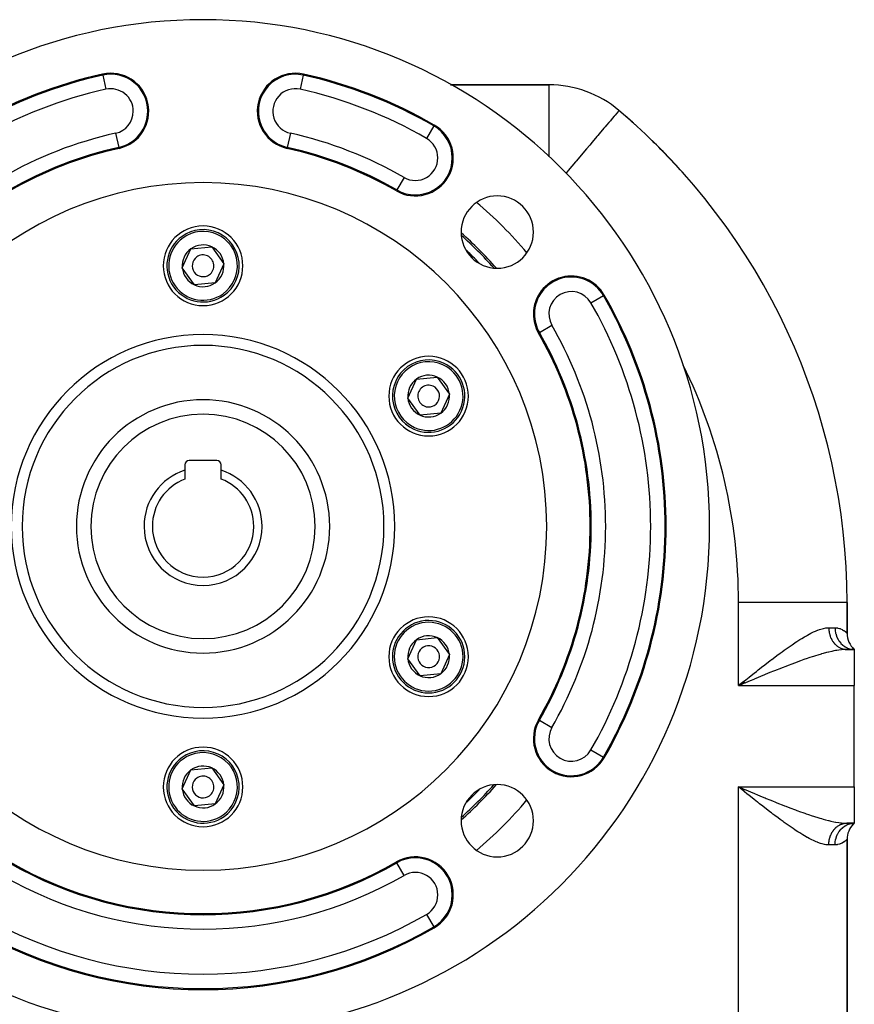
# Model space of a CAD drawing. Extents: x 24 to 924, y -488 to 283.
# Drawn here: x 809 to 924, y -98 to 38 of the extents above; entities that cross this region are included whole.
import ezdxf

# ---------------------------------------------------------------- set-up
doc = ezdxf.new("R2010")
doc.units = 0
doc.linetypes.add('DASHED', pattern=[11.05, 8.7, -2.35])
doc.layers.get('0').update_dxf_attribs({"linetype": 'CONTINUOUS'})
doc.layers.add('NEVIDI', color=4, linetype='DASHED')

msp = doc.modelspace()

# ---------------------------------------------------------------- linework, layer by layer
at = {"color": 2}
for p, q in [((852.703457, 29.082847), (852.704755, 29.082847)), ((881.790664, 29.082847), (868.210431, 29.082847)), ((868.210431, 29.082847), (881.790664, 29.082847)), ((901.584175, 15.467463), (901.592502, 15.474595)), ((901.592502, 15.474595), (901.596775, 15.478256)), ((862.481681, 13.950104), (862.478735, 13.951955)), ((831.126764, 3.80383), (832.321746, 6.431633)), ((832.321746, 6.431633), (835.194982, 6.71065)), ((835.194982, 6.71065), (836.873236, 4.361864)), ((836.873236, 4.361864), (835.678254, 1.73406)), ((832.805018, 1.455043), (831.126764, 3.80383)), ((835.678254, 1.73406), (832.805018, 1.455043)), ((862.303679, -14.19617), (863.498661, -11.568367)), ((863.498661, -11.568367), (866.371897, -11.28935)), ((866.371897, -11.28935), (868.05015, -13.638136)), ((863.981933, -16.544957), (862.303679, -14.19617)), ((868.05015, -13.638136), (866.855168, -16.26594)), ((840, -15.504975), (840, -15.506283)), ((840, -15.506283), (840, -15.504975)), ((866.855168, -16.26594), (863.981933, -16.544957)), ((835.9, -22.817153), (832.1, -22.817153)), ((831.5, -23.417153), (831.5, -24.155121)), ((831.5, -24.155121), (831.5, -25.378805)), ((836.5, -24.155121), (836.5, -23.417153)), ((836.5, -25.378805), (836.5, -24.155121)), ((923, -46.681085), (923, -42.415405)), ((923, -42.415405), (923, -46.681085)), ((862.303679, -50.19617), (863.498661, -47.568367)), ((863.498661, -47.568367), (866.371897, -47.28935)), ((866.371897, -47.28935), (868.05015, -49.638136)), ((924, -48.917153), (922.96663, -48.917153)), ((922.96663, -48.917153), (924, -48.917153)), ((924, -48.917153), (923.71453, -48.858017)), ((924, -48.917153), (923.74586, -48.827219)), ((923.749692, -48.903897), (923.999993, -48.917153)), ((924, -48.917153), (923.777754, -48.80703)), ((924, -48.917153), (923.806934, -48.795408)), ((924, -48.917153), (923.831397, -48.789871)), ((924, -48.917153), (923.849794, -48.788099)), ((924, -48.917153), (923.861063, -48.788003)), ((924, -48.917153), (924, -53.917153)), ((863.981933, -52.544957), (862.303679, -50.19617)), ((868.05015, -49.638136), (866.855168, -52.26594)), ((866.855168, -52.26594), (863.981933, -52.544957)), ((908.738868, -53.350349), (908, -53.917153)), ((908.750919, -53.368473), (908, -53.917153)), ((908.787109, -53.42283), (908, -53.917153)), ((908.791132, -53.428867), (908, -53.917153)), ((908.811259, -53.459046), (908, -53.917153)), ((908.827367, -53.483176), (908, -53.917153)), ((908.835423, -53.495236), (908, -53.917153)), ((908.855565, -53.525369), (908, -53.917153)), ((908.871682, -53.549455), (908, -53.917153)), ((908, -53.917153), (908.288191, -53.68661)), ((908.526119, -53.697966), (908, -53.917153)), ((908.526119, -53.697966), (908, -53.917153)), ((908.676163, -53.635481), (908.526119, -53.697966)), ((908.874058, -53.553097), (908.676163, -53.635481)), ((924, -67.917153), (924, -53.917153)), ((832.321746, -65.568367), (835.194982, -65.28935)), ((835.194982, -65.28935), (836.873236, -67.638136)), ((831.126764, -68.19617), (832.321746, -65.568367)), ((836.873236, -67.638136), (835.678254, -70.26594)), ((908.730838, -68.49604), (908, -67.917153)), ((908.742884, -68.477916), (908, -67.917153)), ((908.746901, -68.471875), (908, -67.917153)), ((908.758957, -68.453752), (908, -67.917153)), ((908.791132, -68.40544), (908, -67.917153)), ((908.795157, -68.399403), (908, -67.917153)), ((908.819312, -68.363194), (908, -67.917153)), ((908.831395, -68.345101), (908, -67.917153)), ((908.843479, -68.327015), (908, -67.917153)), ((908.859594, -68.302915), (908, -67.917153)), ((908.867653, -68.290872), (908, -67.917153)), ((908.437965, -68.267479), (908, -67.917153)), ((924, -67.917153), (924, -72.917153)), ((832.805018, -70.544957), (831.126764, -68.19617)), ((908.728381, -68.499643), (908.437965, -68.267479)), ((908.676272, -68.19889), (908.873647, -68.281059)), ((835.678254, -70.26594), (832.805018, -70.544957)), ((924, -72.917153), (922.96663, -72.917153)), ((922.96663, -72.917153), (924, -72.917153)), ((923.714734, -72.976541), (924, -72.917153)), ((923.74605, -73.007236), (924, -72.917153)), ((923.777905, -73.027352), (924, -72.917153)), ((923.80704, -73.038931), (924, -72.917153)), ((923.83146, -73.044446), (924, -72.917153)), ((923.849823, -73.046209), (924, -72.917153)), ((923.86107, -73.046304), (924, -72.917153)), ((923.877529, -73.033054), (924, -72.917153)), ((923, -191.681085), (923, -75.153221)), ((923, -75.153221), (923, -191.681085))]:
    msp.add_line(p, q, dxfattribs=at)
for centre, radius, start, end in [((834, -31.917153), 70, 0, 180), ((834, -31.917153), 64, 102.534138, 119.955186), ((821.25, 25.43265), 5.25, 282.534138, 102.534137), ((846.75, 25.43265), 5.25, 77.465862, 257.465861), ((834, -31.917153), 64, 60.044814, 77.465862), ((881.790664, 14.082847), 15, 49.772832, 90), ((834, -42.415405), 89, 0, 49.772832), ((834, -42.415405), 89, 47.887477, 49.184879), ((863.335196, 18.984799), 5.25, 240.044814, 60.044814), ((834, -42.415405), 89, 41.340786, 45.793324), ((834, -31.917153), 53.5, 102.534138, 119.955186), ((834, -31.917153), 53.5, 60.044814, 77.465862), ((834, -31.917153), 47.5, 0, 180), ((834, -42.415405), 89, 40.578598, 40.742165), ((874.65864, 8.741487), 5, 0, 180), ((834, 4.082847), 5.5, 0, 180), ((834, 4.082847), 5, 305.546544, 125.546544), ((874.65864, 8.741487), 5, 180, 360), ((834, -31.917153), 54, 41.381285, 48.654141), ((834, -31.917153), 53.755533, 41.640264, 48.404023), ((834, 4.082847), 5, 125.546544, 305.546544), ((834, 4.082847), 2.886751, 65.546544, 125.546544), ((834, 4.082847), 2.886751, 125.546544, 185.546544), ((834, 4.082847), 1.5, 305.546544, 125.546544), ((834, 4.082847), 2.886751, 5.546544, 65.546544), ((834, -31.917153), 52.720634, 43.642312, 46.281954), ((834, 4.082847), 5.5, 180, 360), ((834, 4.082847), 1.5, 125.546544, 305.546544), ((834, 4.082847), 2.886751, 305.546544, 5.546544), ((834, 4.082847), 2.886751, 185.546544, 245.546544), ((834, 4.082847), 2.886751, 245.546544, 305.546544), ((884.901953, -2.581958), 5.25, 29.955186, 180), ((834, -31.917153), 64, 0, 29.955186), ((884.901953, -2.581958), 5.25, 180, 209.955186), ((834, -31.917153), 53.5, 0, 29.955186), ((834, -31.917153), 25, 0, 180), ((865.176915, -13.917153), 5.5, 0, 180), ((865.176915, -13.917153), 5, 65.546544, 245.546544), ((865.176915, -13.917153), 5, 245.546544, 65.546544), ((865.176915, -13.917153), 2.886751, 125.546544, 185.546544), ((865.176915, -13.917153), 2.886751, 65.546544, 125.546544), ((865.176915, -13.917153), 2.886751, 5.546544, 65.546544), ((865.176915, -13.917153), 1.5, 65.546544, 245.546544), ((865.176915, -13.917153), 1.5, 245.546544, 65.546544), ((834, -31.917153), 17.5, 0, 180), ((865.176915, -13.917153), 5.5, 180, 360), ((865.176915, -13.917153), 2.886751, 185.546544, 245.546544), ((865.176915, -13.917153), 2.886751, 305.546544, 5.546544), ((865.176915, -13.917153), 2.886751, 245.546544, 305.546544), ((832.1, -23.417153), 0.6, 90, 180), ((835.9, -23.417153), 0.6, 0, 90), ((834, -31.917153), 8.154701, 107.852743, 180), ((834, -31.917153), 8.154701, 0, 72.147257), ((834, -31.917153), 7, 110.924832, 180), ((834, -31.917153), 7, 0, 69.075168), ((834, -31.917153), 70, 180, 360), ((834, -31.917153), 47.5, 180, 360), ((834, -31.917153), 25, 180, 360), ((834, -31.917153), 17.5, 180, 360), ((834, -31.917153), 8.154701, 180, 360), ((834, -31.917153), 7, 180, 360), ((834, -31.917153), 53.5, 330.044814, 360), ((834, -31.917153), 64, 330.044814, 360), ((865.176915, -49.917153), 5.5, 0, 180), ((865.176915, -49.917153), 5, 5.546544, 185.546544), ((865.176915, -49.917153), 2.886751, 125.546544, 185.546544), ((865.176915, -49.917153), 2.886751, 65.546544, 125.546544), ((865.176915, -49.917153), 2.886751, 5.546544, 65.546544), ((926, -46.681085), 3, 180, 228.189685), ((865.176915, -49.917153), 1.5, 5.546544, 185.546544), ((865.176915, -49.917153), 5.5, 180, 360), ((865.176915, -49.917153), 5, 185.546544, 5.546544), ((865.176915, -49.917153), 2.886751, 185.546544, 245.546544), ((865.176915, -49.917153), 1.5, 185.546544, 5.546544), ((865.176915, -49.917153), 2.886751, 305.546544, 5.546544), ((865.176915, -49.917153), 3, 345.437641, 345.466031), ((865.176915, -49.917153), 2.886751, 245.546544, 305.546544), ((884.901953, -61.252349), 5.25, 150.044814, 330.044814), ((834, -67.917153), 5.5, 0, 180), ((834, -67.917153), 5, 125.546544, 305.546544), ((834, -67.917153), 5, 305.546544, 125.546544), ((834, -67.917153), 2.886751, 65.546544, 125.546544), ((834, -67.917153), 2.886751, 5.546544, 65.546544), ((834, -67.917153), 2.886751, 125.546544, 185.546544), ((834, -67.917153), 1.5, 305.546544, 125.546544), ((834, -67.917153), 5.5, 180, 360), ((834, -67.917153), 1.5, 125.546544, 305.546544), ((834, -67.917153), 2.886751, 305.546544, 5.546544), ((874.65864, -72.575793), 5, 0, 180), ((834, -31.917153), 54, 311.353604, 318.61827), ((834, -31.917153), 53.755533, 311.595977, 318.359745), ((834, -67.917153), 2.886751, 185.546544, 245.546544), ((834, -31.917153), 52.720634, 313.718046, 316.357688), ((834, -67.917153), 2.886751, 245.546544, 305.546544), ((834, -67.917153), 3, 285.437641, 285.466031), ((874.65864, -72.575793), 5, 180, 360), ((926, -75.153221), 3, 135.384447, 180), ((834, -31.917153), 53.5, 240.044814, 299.955186), ((863.335196, -82.819106), 5.25, 299.955186, 119.955185), ((834, -31.917153), 64, 240.044814, 299.955186)]:
    msp.add_arc(centre, radius, start, end, dxfattribs=at)
at = {"layer": 'NEVIDI', "color": 7, "linetype": 'CONTINUOUS'}
for p, q in [((820.141481, 30.418793), (820.110638, 30.557527)), ((820.141481, 30.418793), (820.57526, 28.467649)), ((847.858519, 30.418793), (847.42474, 28.467649)), ((847.858519, 30.418793), (847.889362, 30.557527)), ((881.790664, 29.082847), (881.790664, 19.14978)), ((890.834317, 24.774277), (890.551552, 24.439992)), ((890.914424, 24.868981), (890.834317, 24.774277)), ((890.941445, 24.900925), (890.914424, 24.868981)), ((891.173263, 25.174981), (890.941445, 24.900925)), ((891.217704, 25.227519), (891.173263, 25.174981)), ((891.346313, 25.37956), (891.217704, 25.227519)), ((891.431413, 25.480167), (891.346313, 25.37956)), ((891.445627, 25.49697), (891.431413, 25.480167)), ((891.477961, 25.535195), (891.445627, 25.49697)), ((865.885675, 23.410349), (864.887638, 21.678572)), ((865.885675, 23.410349), (865.956639, 23.533484)), ((889.589129, 23.302213), (889.404391, 23.083816)), ((889.749131, 23.491367), (889.589129, 23.302213)), ((890.059202, 23.857935), (889.749131, 23.491367)), ((890.288172, 24.128623), (890.059202, 23.857935)), ((890.551552, 24.439992), (890.288172, 24.128623)), ((821.92474, 22.397652), (822.358519, 20.446508)), ((846.07526, 22.397652), (845.641481, 20.446508)), ((888.427542, 21.928982), (887.784995, 21.169361)), ((888.547488, 22.070782), (888.427542, 21.928982)), ((888.749685, 22.30982), (888.547488, 22.070782)), ((889.404391, 23.083816), (888.749685, 22.30982)), ((822.358519, 20.446508), (822.389362, 20.307774)), ((845.641481, 20.446508), (845.610638, 20.307774)), ((887.448407, 20.771446), (886.998052, 20.239034)), ((887.784995, 21.169361), (887.448407, 20.771446)), ((886.080697, 19.154536), (885.551277, 18.528653)), ((886.712424, 19.901365), (886.080697, 19.154536)), ((886.998052, 20.239034), (886.712424, 19.901365)), ((885.484038, 18.449164), (884.453639, 17.231023)), ((885.551277, 18.528653), (885.484038, 18.449164)), ((884.32245, 17.075931), (884.127223, 16.845133)), ((884.453639, 17.231023), (884.32245, 17.075931)), ((861.782753, 16.291026), (860.784717, 14.55925)), ((860.784717, 14.55925), (860.713753, 14.436114)), ((889.327502, -0.031479), (889.450638, 0.039485)), ((887.595725, -1.029515), (889.327502, -0.031479)), ((880.476403, -5.132437), (880.353268, -5.203401)), ((880.476403, -5.132437), (882.20818, -4.1344)), ((908, -53.917153), (908, -42.415405)), ((923, -42.415405), (908, -42.415405)), ((918.901368, -46.274429), (918.973525, -46.246496)), ((918.973525, -46.246496), (919.201705, -46.163756)), ((919.201705, -46.163756), (919.538566, -46.059018)), ((919.538566, -46.059018), (919.75336, -46.004847)), ((919.75336, -46.004847), (920.071976, -45.946097)), ((920.071976, -45.946097), (920.111525, -45.940835)), ((920.111525, -45.940835), (920.274966, -45.924421)), ((920.274966, -45.924421), (920.472191, -45.917153)), ((920.472191, -45.917153), (921.333333, -45.917153)), ((920.472191, -45.917153), (920.472558, -45.96856)), ((920.472558, -45.96856), (920.473041, -45.995386)), ((920.473041, -45.995386), (920.476765, -46.098605)), ((920.476765, -46.098605), (920.478215, -46.125381)), ((920.478215, -46.125381), (920.485654, -46.228309)), ((920.485654, -46.228309), (920.488066, -46.254985)), ((921.333333, -45.917153), (921.351402, -45.917226)), ((921.333333, -45.917153), (921.351421, -46.265896)), ((921.351402, -45.917226), (921.696416, -45.948718)), ((921.696416, -45.948718), (921.744004, -45.957669)), ((921.744004, -45.957669), (921.937733, -46.006031)), ((921.937733, -46.006031), (922.044291, -46.04096)), ((922.044291, -46.04096), (922.085404, -46.056069)), ((922.085404, -46.056069), (922.339108, -46.170605)), ((922.339108, -46.170605), (922.373144, -46.188919)), ((922.373144, -46.188919), (922.524733, -46.279704)), ((916.069996, -47.814687), (916.468644, -47.560121)), ((916.468644, -47.560121), (916.729359, -47.398642)), ((916.729359, -47.398642), (917.119692, -47.165275)), ((917.119692, -47.165275), (917.373995, -47.019262)), ((917.373995, -47.019262), (917.517805, -46.938992)), ((917.517805, -46.938992), (917.755821, -46.810086)), ((917.755821, -46.810086), (918.005238, -46.680692)), ((918.005238, -46.680692), (918.376927, -46.50003)), ((918.376927, -46.50003), (918.618102, -46.391616)), ((918.618102, -46.391616), (918.901368, -46.274429)), ((920.488066, -46.254985), (920.494636, -46.318633)), ((920.494636, -46.318633), (920.499208, -46.357453)), ((920.499208, -46.357453), (920.502583, -46.384002)), ((920.502583, -46.384002), (920.517417, -46.485832)), ((920.517417, -46.485832), (920.521747, -46.512172)), ((920.521747, -46.512172), (920.540211, -46.612937)), ((920.540211, -46.612937), (920.545527, -46.639219)), ((920.545527, -46.639219), (920.561601, -46.713117)), ((920.561601, -46.713117), (920.567588, -46.738833)), ((920.567588, -46.738833), (920.573858, -46.764861)), ((920.573858, -46.764861), (920.599481, -46.863211)), ((920.599481, -46.863211), (920.606678, -46.888875)), ((920.606678, -46.888875), (920.63582, -46.985798)), ((920.63582, -46.985798), (920.643936, -47.011062)), ((920.643936, -47.011062), (920.671818, -47.093105)), ((920.671818, -47.093105), (920.676573, -47.106437)), ((920.676573, -47.106437), (920.685571, -47.131187)), ((920.685571, -47.131187), (920.721596, -47.224703)), ((920.721596, -47.224703), (920.731504, -47.249025)), ((920.731504, -47.249025), (920.770865, -47.340576)), ((920.770865, -47.340576), (920.781639, -47.364359)), ((920.781639, -47.364359), (920.823291, -47.451817)), ((920.823291, -47.451817), (920.824353, -47.453961)), ((920.824353, -47.453961), (920.835881, -47.476973)), ((920.835881, -47.476973), (920.8818, -47.56429)), ((920.8818, -47.56429), (920.894133, -47.586651)), ((920.894133, -47.586651), (920.943164, -47.671486)), ((921.351421, -46.265896), (921.355151, -46.300064)), ((921.355151, -46.300064), (921.357328, -46.318642)), ((921.357328, -46.318642), (921.416439, -46.66025)), ((921.416439, -46.66025), (921.424203, -46.693607)), ((921.424203, -46.693607), (921.42892, -46.713144)), ((921.42892, -46.713144), (921.527634, -47.041325)), ((921.527634, -47.041325), (921.539309, -47.073291)), ((921.539309, -47.073291), (921.54674, -47.093105)), ((921.54674, -47.093105), (921.682931, -47.402094)), ((921.682931, -47.402094), (921.698314, -47.432073)), ((921.698314, -47.432073), (921.708704, -47.451881)), ((921.708704, -47.451881), (921.879706, -47.736535)), ((922.524733, -46.279704), (922.578982, -46.316048)), ((922.578982, -46.316048), (922.605984, -46.33494)), ((922.605984, -46.33494), (922.764977, -46.457749)), ((922.764977, -46.457749), (922.785095, -46.474789)), ((922.785095, -46.474789), (922.880708, -46.560801)), ((922.880708, -46.560801), (922.897598, -46.576897)), ((922.897598, -46.576897), (922.910786, -46.589664)), ((922.910786, -46.589664), (922.976359, -46.655773)), ((922.976359, -46.655773), (922.982479, -46.662209)), ((922.982479, -46.662209), (923, -46.681085)), ((914.321016, -49.016984), (914.429111, -48.939428)), ((914.429111, -48.939428), (914.705962, -48.742458)), ((914.705962, -48.742458), (915.121967, -48.451408)), ((915.121967, -48.451408), (915.395338, -48.263742)), ((915.395338, -48.263742), (915.802722, -47.990023)), ((915.802722, -47.990023), (915.982897, -47.871435)), ((915.982897, -47.871435), (916.069996, -47.814687)), ((920.943164, -47.671486), (920.956293, -47.693181)), ((920.956293, -47.693181), (921.008316, -47.775346)), ((921.008316, -47.775346), (921.013453, -47.783149)), ((921.013453, -47.783149), (921.022236, -47.796369)), ((921.022236, -47.796369), (921.077192, -47.875778)), ((921.077192, -47.875778), (921.091833, -47.896025)), ((921.091833, -47.896025), (921.149598, -47.972496)), ((921.149598, -47.972496), (921.164955, -47.991961)), ((921.164955, -47.991961), (921.225395, -48.065307)), ((921.225395, -48.065307), (921.238634, -48.080713)), ((921.238634, -48.080713), (921.241472, -48.083986)), ((921.241472, -48.083986), (921.304536, -48.15414)), ((921.304536, -48.15414), (921.32124, -48.171929)), ((921.32124, -48.171929), (921.386773, -48.23873)), ((921.386773, -48.23873), (921.404102, -48.255632)), ((921.404102, -48.255632), (921.471937, -48.318919)), ((921.471937, -48.318919), (921.4899, -48.33494)), ((921.4899, -48.33494), (921.495089, -48.339512)), ((921.495089, -48.339512), (921.559996, -48.394665)), ((921.559996, -48.394665), (921.578477, -48.409698)), ((921.578477, -48.409698), (921.650665, -48.465703)), ((921.650665, -48.465703), (921.669672, -48.479756)), ((921.669672, -48.479756), (921.743839, -48.53196)), ((921.743839, -48.53196), (921.763308, -48.544991)), ((921.763308, -48.544991), (921.777912, -48.554587)), ((921.777912, -48.554587), (921.839259, -48.593266)), ((921.839259, -48.593266), (921.859206, -48.605287)), ((922.236732, -48.957526), (921.846415, -49.00599)), ((921.859206, -48.605287), (921.936823, -48.649559)), ((921.879706, -47.736535), (921.898556, -47.764005)), ((921.898556, -47.764005), (921.911901, -47.783063)), ((921.911901, -47.783063), (922.114379, -48.038472)), ((921.936823, -48.649559), (921.957185, -48.660529)), ((921.957185, -48.660529), (922.036349, -48.700717)), ((922.036349, -48.700717), (922.057067, -48.710602)), ((922.057067, -48.710602), (922.082105, -48.722206)), ((922.082105, -48.722206), (922.137586, -48.746607)), ((922.114379, -48.038472), (922.136213, -48.062754)), ((922.136213, -48.062754), (922.15266, -48.080679)), ((922.137586, -48.746607), (922.158662, -48.755411)), ((922.15266, -48.080679), (922.382766, -48.302481)), ((922.158662, -48.755411), (922.240404, -48.787185)), ((922.242645, -48.956917), (922.236732, -48.957526)), ((922.240404, -48.787185), (922.261777, -48.794882)), ((922.486547, -48.935456), (922.242645, -48.956917)), ((922.261777, -48.794882), (922.344616, -48.822378)), ((922.344616, -48.822378), (922.366245, -48.828954)), ((922.366245, -48.828954), (922.40227, -48.83936)), ((922.382766, -48.302481), (922.407272, -48.323261)), ((922.40227, -48.83936), (922.45002, -48.85211)), ((922.407272, -48.323261), (922.426763, -48.339438)), ((922.426763, -48.339438), (922.680055, -48.523858)), ((922.45002, -48.85211), (922.471882, -48.857553)), ((922.471882, -48.857553), (922.556252, -48.876273)), ((922.853098, -48.918256), (922.486547, -48.935456)), ((922.556252, -48.876273), (922.578453, -48.880601)), ((922.578453, -48.880601), (922.66337, -48.89489)), ((922.66337, -48.89489), (922.685727, -48.89806)), ((922.680055, -48.523858), (922.706814, -48.540777)), ((922.685727, -48.89806), (922.732485, -48.903896)), ((922.706814, -48.540777), (922.729209, -48.55459)), ((922.729209, -48.55459), (923.000921, -48.698648)), ((922.732485, -48.903896), (922.771031, -48.907906)), ((922.771031, -48.907906), (922.793489, -48.909908)), ((922.793489, -48.909908), (922.879068, -48.915301)), ((922.96663, -48.917153), (922.853098, -48.918256)), ((922.879068, -48.915301), (922.901577, -48.916131)), ((922.901577, -48.916131), (922.966625, -48.917153)), ((923.000921, -48.698648), (923.029433, -48.711394)), ((923.029433, -48.711394), (923.05433, -48.722176)), ((923.05433, -48.722176), (923.339463, -48.823656)), ((923.339463, -48.823656), (923.369256, -48.832022)), ((923.369256, -48.832022), (923.396705, -48.839369)), ((923.396705, -48.839369), (923.69, -48.896803)), ((923.69, -48.896803), (923.720503, -48.900619)), ((923.720503, -48.900619), (923.749692, -48.903897)), ((912.328176, -50.501552), (912.558571, -50.325438)), ((912.558571, -50.325438), (912.603348, -50.291323)), ((912.603348, -50.291323), (913.033201, -49.965856)), ((913.033201, -49.965856), (913.306694, -49.760851)), ((913.306694, -49.760851), (913.733238, -49.444689)), ((913.733238, -49.444689), (914.008126, -49.243443)), ((914.008126, -49.243443), (914.321016, -49.016984)), ((917.040169, -50.325236), (916.546228, -50.501094)), ((917.159683, -50.283365), (917.040169, -50.325236)), ((917.3636, -50.212578), (917.159683, -50.283365)), ((917.846498, -50.048472), (917.3636, -50.212578)), ((918.162439, -49.944036), (917.846498, -50.048472)), ((918.360126, -49.87998), (918.162439, -49.944036)), ((918.634897, -49.79272), (918.360126, -49.87998)), ((918.943672, -49.69731), (918.634897, -49.79272)), ((919.405068, -49.560539), (918.943672, -49.69731)), ((919.473815, -49.540807), (919.405068, -49.560539)), ((919.706928, -49.475251), (919.473815, -49.540807)), ((920.157048, -49.355091), (919.706928, -49.475251)), ((920.452303, -49.281419), (920.157048, -49.355091)), ((920.494549, -49.271243), (920.452303, -49.281419)), ((920.887751, -49.181333), (920.494549, -49.271243)), ((921.168775, -49.122893), (920.887751, -49.181333)), ((921.4184, -49.075576), (921.168775, -49.122893)), ((921.580782, -49.047353), (921.4184, -49.075576)), ((921.846415, -49.00599), (921.580782, -49.047353)), ((910.723632, -51.749631), (910.903382, -51.608262)), ((910.903382, -51.608262), (911.186466, -51.386311)), ((911.186466, -51.386311), (911.618435, -51.049446)), ((911.618435, -51.049446), (911.897082, -50.833452)), ((911.897082, -50.833452), (912.328176, -50.501552)), ((913.703014, -51.580488), (913.194078, -51.782526)), ((914.039875, -51.447943), (913.703014, -51.580488)), ((914.532033, -51.256181), (914.039875, -51.447943)), ((914.546601, -51.250542), (914.532033, -51.256181)), ((914.880543, -51.121885), (914.546601, -51.250542)), ((915.384667, -50.930071), (914.880543, -51.121885)), ((915.716408, -50.80558), (915.384667, -50.930071)), ((915.880515, -50.744547), (915.716408, -50.80558)), ((916.216801, -50.620704), (915.880515, -50.744547)), ((916.546228, -50.501094), (916.216801, -50.620704)), ((909.016606, -53.104425), (909.456281, -52.753819)), ((909.456281, -52.753819), (909.74466, -52.524365)), ((909.74466, -52.524365), (910.182325, -52.177107)), ((910.183701, -53.009387), (909.747169, -53.190244)), ((910.182325, -52.177107), (910.469109, -51.950322)), ((910.272415, -52.972692), (910.183701, -53.009387)), ((910.618798, -52.82964), (910.272415, -52.972692)), ((910.469109, -51.950322), (910.723632, -51.749631)), ((911.140534, -52.614933), (910.618798, -52.82964)), ((911.484025, -52.47416), (911.140534, -52.614933)), ((911.6713, -52.397629), (911.484025, -52.47416)), ((912.000625, -52.263461), (911.6713, -52.397629)), ((912.34223, -52.124898), (912.000625, -52.263461)), ((912.854996, -51.918223), (912.34223, -52.124898)), ((913.124882, -51.81015), (912.854996, -51.918223)), ((913.194078, -51.782526), (913.124882, -51.81015)), ((908, -53.917153), (924, -53.917153)), ((908.288191, -53.68661), (908.728014, -53.334937)), ((908.728014, -53.334937), (908.845274, -53.241247)), ((908.845274, -53.241247), (909.016606, -53.104425)), ((909.399972, -53.334385), (908.874058, -53.553097)), ((909.747169, -53.190244), (909.399972, -53.334385)), ((880.476403, -58.70187), (880.353268, -58.630906)), ((880.476403, -58.70187), (882.20818, -59.699907)), ((887.595725, -62.804792), (889.327502, -63.802828)), ((889.327502, -63.802828), (889.450638, -63.873792)), ((908, -67.917153), (924, -67.917153)), ((908, -198.917153), (908, -67.917153)), ((908, -67.917153), (908.349865, -68.062935)), ((908.349865, -68.062935), (908.676272, -68.19889)), ((908.845343, -68.593092), (908.728381, -68.499643)), ((909.166933, -68.849814), (908.845343, -68.593092)), ((908.873647, -68.281059), (909.223749, -68.4267)), ((909.456027, -69.080251), (909.166933, -68.849814)), ((909.223749, -68.4267), (909.747557, -68.644241)), ((909.893785, -69.428376), (909.456027, -69.080251)), ((909.747557, -68.644241), (910.09629, -68.788758)), ((910.09629, -68.788758), (910.183815, -68.824981)), ((910.183815, -68.824981), (910.618789, -69.004678)), ((910.618789, -69.004678), (910.964358, -69.147004)), ((910.964358, -69.147004), (911.48412, -69.360208)), ((911.48412, -69.360208), (911.671242, -69.436678)), ((910.182348, -69.65719), (909.893785, -69.428376)), ((910.616862, -70.000509), (910.182348, -69.65719)), ((910.723644, -70.084627), (910.616862, -70.000509)), ((910.903273, -70.225885), (910.723644, -70.084627)), ((911.335638, -70.564516), (910.903273, -70.225885)), ((911.618503, -70.784877), (911.335638, -70.564516)), ((911.671242, -69.436678), (911.82699, -69.500198)), ((911.82699, -69.500198), (912.342489, -69.709533)), ((912.342489, -69.709533), (912.682907, -69.846923)), ((912.682907, -69.846923), (913.124877, -70.024157)), ((913.124877, -70.024157), (913.194075, -70.05178)), ((913.194075, -70.05178), (913.531686, -70.186032)), ((913.531686, -70.186032), (914.039859, -70.386355)), ((914.039859, -70.386355), (914.375291, -70.51731)), ((914.375291, -70.51731), (914.532033, -70.578126)), ((914.532033, -70.578126), (914.880547, -70.712425)), ((914.880547, -70.712425), (915.214706, -70.83991)), ((912.050048, -71.118962), (911.618503, -70.784877)), ((912.328236, -71.332805), (912.050048, -71.118962)), ((912.558577, -71.508867), (912.328236, -71.332805)), ((912.759128, -71.661353), (912.558577, -71.508867)), ((913.033197, -71.86843), (912.759128, -71.661353)), ((913.46015, -72.187718), (913.033197, -71.86843)), ((915.214706, -70.83991), (915.716414, -71.028731)), ((915.716414, -71.028731), (915.880513, -71.08976)), ((915.880513, -71.08976), (916.047312, -71.151397)), ((916.047312, -71.151397), (916.546228, -71.333213)), ((916.546228, -71.333213), (916.873823, -71.45034)), ((916.873823, -71.45034), (917.159683, -71.550942)), ((917.159683, -71.550942), (917.363602, -71.62173)), ((917.363602, -71.62173), (917.683572, -71.731046)), ((917.683572, -71.731046), (918.162436, -71.89027)), ((918.162436, -71.89027), (918.360126, -71.954327)), ((918.360126, -71.954327), (918.475188, -71.991126)), ((918.475188, -71.991126), (918.94367, -72.136996)), ((913.733248, -72.389635), (913.46015, -72.187718)), ((914.154068, -72.696865), (913.733248, -72.389635)), ((914.321008, -72.817335), (914.154068, -72.696865)), ((914.429218, -72.894972), (914.321008, -72.817335)), ((914.846947, -73.19118), (914.429218, -72.894972)), ((915.122037, -73.382947), (914.846947, -73.19118)), ((915.533885, -73.664485), (915.122037, -73.382947)), ((918.94367, -72.136996), (919.249291, -72.228417)), ((919.249291, -72.228417), (919.473815, -72.2935)), ((919.473815, -72.2935), (919.706927, -72.359056)), ((919.706927, -72.359056), (920.006171, -72.43994)), ((920.006171, -72.43994), (920.452303, -72.552888)), ((920.452303, -72.552888), (920.494549, -72.563064)), ((920.494549, -72.563064), (920.742808, -72.620876)), ((920.742808, -72.620876), (921.168776, -72.711414)), ((921.168776, -72.711414), (921.4184, -72.758731)), ((921.4184, -72.758731), (921.44343, -72.763218)), ((921.44343, -72.763218), (921.846414, -72.828317)), ((921.507939, -73.483577), (921.578477, -73.424609)), ((921.578477, -73.424609), (921.59707, -73.409776)), ((921.59707, -73.409776), (921.669672, -73.354551)), ((921.669672, -73.354551), (921.688805, -73.340687)), ((921.688805, -73.340687), (921.763308, -73.289316)), ((921.763308, -73.289316), (921.777812, -73.279785)), ((921.777812, -73.279785), (921.783083, -73.276358)), ((921.783083, -73.276358), (921.859205, -73.22902)), ((921.846414, -72.828317), (922.105199, -72.86223)), ((921.859205, -73.22902), (921.879429, -73.217104)), ((921.879429, -73.217104), (921.957185, -73.173778)), ((921.957185, -73.173778), (921.977764, -73.162957)), ((921.977764, -73.162957), (922.057067, -73.123705)), ((922.057067, -73.123705), (922.078073, -73.113944)), ((922.078073, -73.113944), (922.082146, -73.112082)), ((922.082146, -73.112082), (922.158662, -73.078896)), ((922.105199, -72.86223), (922.242645, -72.877389)), ((922.158662, -73.078896), (922.180001, -73.07024)), ((922.180001, -73.07024), (922.261777, -73.039424)), ((922.242645, -72.877389), (922.486546, -72.898851)), ((922.261777, -73.039424), (922.283419, -73.031884)), ((922.283419, -73.031884), (922.366246, -73.005352)), ((922.366246, -73.005352), (922.388099, -72.998959)), ((922.388099, -72.998959), (922.402254, -72.994951)), ((922.402254, -72.994951), (922.471883, -72.976753)), ((922.426775, -73.494862), (922.655841, -73.326158)), ((922.471883, -72.976753), (922.493784, -72.971546)), ((922.486546, -72.898851), (922.730052, -72.912489)), ((922.493784, -72.971546), (922.578454, -72.953705)), ((922.578454, -72.953705), (922.600529, -72.949646)), ((922.600529, -72.949646), (922.685728, -72.936247)), ((922.655841, -73.326158), (922.68006, -73.310449)), ((922.68006, -73.310449), (922.729202, -73.279724)), ((922.685728, -72.936247), (922.707909, -72.933345)), ((922.707909, -72.933345), (922.732541, -72.930404)), ((922.729202, -73.279724), (922.974926, -73.147658)), ((922.730052, -72.912489), (922.96663, -72.917153)), ((922.732541, -72.930404), (922.793491, -72.924398)), ((922.793491, -72.924398), (922.815755, -72.922654)), ((922.815755, -72.922654), (922.901579, -72.918176)), ((922.901579, -72.918176), (922.923884, -72.917595)), ((922.974926, -73.147658), (923.000747, -73.13574)), ((923.000747, -73.13574), (923.054358, -73.112121)), ((923.054358, -73.112121), (923.31255, -73.018563)), ((923.31255, -73.018563), (923.339484, -73.010646)), ((923.339484, -73.010646), (923.396685, -72.994945)), ((923.396685, -72.994945), (923.662268, -72.941321)), ((923.662268, -72.941321), (923.690026, -72.937501)), ((923.690026, -72.937501), (923.749694, -72.93041)), ((923.749694, -72.93041), (923.999996, -72.917153)), ((915.802904, -73.844404), (915.533885, -73.664485)), ((915.982916, -73.962884), (915.802904, -73.844404)), ((916.205761, -74.107295), (915.982916, -73.962884)), ((916.468642, -74.274188), (916.205761, -74.107295)), ((916.863109, -74.516814), (916.468642, -74.274188)), ((917.119693, -74.66903), (916.863109, -74.516814)), ((917.504445, -74.887937), (917.119693, -74.66903)), ((920.643936, -74.823245), (920.652155, -74.798329)), ((920.652155, -74.798329), (920.671819, -74.741202)), ((920.671819, -74.741202), (920.685572, -74.70312)), ((920.685572, -74.70312), (920.694693, -74.678631)), ((920.694693, -74.678631), (920.731505, -74.585282)), ((920.731505, -74.585282), (920.7415, -74.561292)), ((920.7415, -74.561292), (920.78164, -74.469948)), ((920.78164, -74.469948), (920.792475, -74.446533)), ((920.792475, -74.446533), (920.823331, -74.382412)), ((920.823331, -74.382412), (920.835882, -74.357334)), ((920.835882, -74.357334), (920.847567, -74.334475)), ((920.847567, -74.334475), (920.894134, -74.247656)), ((920.894134, -74.247656), (920.906634, -74.225429)), ((920.906634, -74.225429), (920.956294, -74.141126)), ((920.956294, -74.141126), (920.969615, -74.119522)), ((920.969615, -74.119522), (921.013406, -74.051232)), ((921.013406, -74.051232), (921.022237, -74.037938)), ((921.022237, -74.037938), (921.036291, -74.017097)), ((921.036291, -74.017097), (921.091834, -73.938282)), ((921.091834, -73.938282), (921.106625, -73.918192)), ((921.106625, -73.918192), (921.164956, -73.842346)), ((921.164956, -73.842346), (921.180488, -73.82301)), ((921.180488, -73.82301), (921.23863, -73.753599)), ((921.23863, -73.753599), (921.241473, -73.75032)), ((921.241473, -73.75032), (921.257657, -73.73185)), ((921.257657, -73.73185), (921.321241, -73.662378)), ((921.321241, -73.662378), (921.338076, -73.644769)), ((921.338076, -73.644769), (921.404102, -73.578675)), ((921.404102, -73.578675), (921.421583, -73.561934)), ((921.421583, -73.561934), (921.4899, -73.499367)), ((921.4899, -73.499367), (921.495066, -73.494815)), ((921.495066, -73.494815), (921.507939, -73.483577)), ((921.517238, -74.82237), (921.52763, -74.792997)), ((921.52763, -74.792997), (921.546734, -74.741218)), ((921.546734, -74.741218), (921.669251, -74.459559)), ((921.669251, -74.459559), (921.682924, -74.432224)), ((921.682924, -74.432224), (921.708705, -74.382422)), ((921.708705, -74.382422), (921.862911, -74.122809)), ((921.862911, -74.122809), (921.879701, -74.097777)), ((921.879701, -74.097777), (921.911887, -74.051262)), ((921.911887, -74.051262), (922.094763, -73.818135)), ((922.094763, -73.818135), (922.114379, -73.795835)), ((922.114379, -73.795835), (922.152772, -73.753508)), ((922.152772, -73.753508), (922.360574, -73.551082)), ((922.360574, -73.551082), (922.382773, -73.531823)), ((922.382773, -73.531823), (922.426775, -73.494862)), ((917.517845, -74.895342), (917.504445, -74.887937)), ((917.755825, -75.024229), (917.517845, -74.895342)), ((918.131633, -75.216771), (917.755825, -75.024229)), ((918.376928, -75.334279), (918.131633, -75.216771)), ((918.7401, -75.494582), (918.376928, -75.334279)), ((918.901387, -75.559885), (918.7401, -75.494582)), ((918.973526, -75.587811), (918.901387, -75.559885)), ((919.318126, -75.709248), (918.973526, -75.587811)), ((919.53857, -75.775285), (919.318126, -75.709248)), ((919.865206, -75.853238), (919.53857, -75.775285)), ((920.07204, -75.888217), (919.865206, -75.853238)), ((920.111534, -75.893466), (920.07204, -75.888217)), ((920.37826, -75.915487), (920.111534, -75.893466)), ((920.472191, -75.917153), (920.37826, -75.915487)), ((920.472191, -75.917153), (920.473041, -75.838921)), ((921.333333, -75.917153), (920.472191, -75.917153)), ((920.473041, -75.838921), (920.473731, -75.811849)), ((920.473731, -75.811849), (920.478214, -75.708925)), ((920.478214, -75.708925), (920.47988, -75.681915)), ((920.47988, -75.681915), (920.488066, -75.579321)), ((920.488066, -75.579321), (920.490701, -75.552434)), ((920.490701, -75.552434), (920.494638, -75.515656)), ((920.494638, -75.515656), (920.502583, -75.450305)), ((920.502583, -75.450305), (920.506181, -75.423605)), ((920.506181, -75.423605), (920.521747, -75.322135)), ((920.521747, -75.322135), (920.526273, -75.295842)), ((920.526273, -75.295842), (920.545527, -75.195088)), ((920.545527, -75.195088), (920.550995, -75.169074)), ((920.550995, -75.169074), (920.561594, -75.121217)), ((920.561594, -75.121217), (920.573858, -75.069446)), ((920.573858, -75.069446), (920.580258, -75.04374)), ((920.580258, -75.04374), (920.606678, -74.945432)), ((920.606678, -74.945432), (920.613998, -74.920084)), ((920.613998, -74.920084), (920.643936, -74.823245)), ((921.650627, -75.893128), (921.333333, -75.917153)), ((921.333334, -75.917153), (921.348326, -75.599605)), ((921.348326, -75.599605), (921.351421, -75.568436)), ((921.351421, -75.568436), (921.357332, -75.51566)), ((921.357332, -75.51566), (921.409618, -75.204752)), ((921.409618, -75.204752), (921.416438, -75.174077)), ((921.416438, -75.174077), (921.428925, -75.121155)), ((921.428925, -75.121155), (921.517238, -74.82237)), ((921.698973, -75.885137), (921.650627, -75.893128)), ((921.937733, -75.828276), (921.698973, -75.885137)), ((922.004295, -75.807166), (921.937733, -75.828276)), ((922.046168, -75.792677), (922.004295, -75.807166)), ((922.305436, -75.681105), (922.046168, -75.792677)), ((922.340357, -75.663042), (922.305436, -75.681105)), ((922.524733, -75.554603), (922.340357, -75.663042)), ((922.551985, -75.536611), (922.524733, -75.554603)), ((922.579808, -75.517688), (922.551985, -75.536611)), ((922.744471, -75.393565), (922.579808, -75.517688)), ((922.765449, -75.376163), (922.744471, -75.393565)), ((922.880708, -75.273506), (922.765449, -75.376163)), ((922.883723, -75.270654), (922.880708, -75.273506)), ((922.897803, -75.257213), (922.883723, -75.270654)), ((922.969362, -75.185825), (922.897803, -75.257213)), ((922.976406, -75.178488), (922.969362, -75.185825)), ((922.999947, -75.153283), (922.976406, -75.178488)), ((923, -75.153221), (922.999947, -75.153283)), ((860.784717, -78.393556), (860.713753, -78.270421)), ((861.782753, -80.125333), (860.784717, -78.393556)), ((864.887638, -85.512879), (865.885675, -87.244656)), ((865.885675, -87.244656), (865.956639, -87.367791))]:
    msp.add_line(p, q, dxfattribs=at)
for centre, radius, start, end in [((834, -31.917153), 63.857879, 102.534138, 119.955186), ((821.25, 25.43265), 5.107879, 0, 102.534138), ((846.75, 25.43265), 5.107879, 77.465862, 257.465862), ((834, -31.917153), 63.857879, 60.044814, 77.465862), ((834, -31.917153), 61.859098, 102.534138, 119.955186), ((821.25, 25.43265), 3.109098, 0, 102.534138), ((846.75, 25.43265), 3.109098, 77.465862, 257.465862), ((834, -31.917153), 61.859098, 60.044814, 77.465862), ((821.25, 25.43265), 3.109098, 282.534138, 360), ((821.25, 25.43265), 5.107879, 282.534138, 360), ((863.335196, 18.984799), 5.107879, 0, 60.044814), ((834, -31.917153), 55.640902, 102.534138, 119.955186), ((834, -31.917153), 55.640902, 60.044814, 77.465862), ((834, -31.917153), 53.642121, 102.534138, 119.955186), ((834, -31.917153), 53.642121, 60.044814, 77.465862), ((863.335196, 18.984799), 3.109098, 0, 60.044814), ((863.335196, 18.984799), 5.107879, 240.044814, 360), ((863.335196, 18.984799), 3.109098, 240.044814, 360), ((834, -31.917153), 58.582576, 40.166936, 49.819096), ((834, 4.082847), 4.75, 305.546544, 125.546544), ((834, 4.082847), 4.75, 125.546544, 305.546544), ((884.901953, -2.581958), 5.107879, 29.955186, 180), ((884.901953, -2.581958), 3.109098, 29.955186, 209.955186), ((834, -31.917153), 61.859098, 0, 29.955186), ((834, -31.917153), 63.857879, 0, 29.955186), ((884.901953, -2.581958), 5.107879, 180, 209.955186), ((834, -31.917153), 26.5, 0, 180), ((834, -31.917153), 53.642121, 0, 29.955186), ((834, -31.917153), 55.640902, 0, 29.955186), ((865.176915, -13.917153), 4.75, 65.546544, 245.546544), ((865.176915, -13.917153), 4.75, 245.546544, 65.546544), ((834, -42.415405), 74, 0, 26.268055), ((834, -31.917153), 15.5, 0, 180), ((834, -31.917153), 26.5, 180, 360), ((834, -31.917153), 15.5, 180, 360), ((834, -31.917153), 53.642121, 330.044814, 360), ((834, -31.917153), 55.640902, 330.044814, 360), ((834, -31.917153), 61.859098, 330.044814, 360), ((834, -31.917153), 63.857879, 330.044814, 360), ((865.176915, -49.917153), 4.75, 5.546544, 185.546544), ((865.176915, -49.917153), 4.75, 185.546544, 5.546544), ((884.901953, -61.252349), 5.107879, 150.044814, 330.044814), ((884.901953, -61.252349), 3.109098, 150.044814, 330.044814), ((834, -67.917153), 4.75, 305.546544, 125.546544), ((834, -67.917153), 4.75, 125.546544, 305.546544), ((834, -31.917153), 58.582576, 310.174262, 319.833089), ((834, -31.917153), 53.642121, 240.044814, 299.955186), ((863.335196, -82.819106), 5.107879, 0, 119.955186), ((834, -31.917153), 55.640902, 240.044814, 299.955186), ((863.335196, -82.819106), 3.109098, 0, 119.955186), ((863.335196, -82.819106), 3.109098, 299.955186, 360), ((863.335196, -82.819106), 5.107879, 299.955186, 360), ((834, -31.917153), 61.859098, 240.044814, 299.955186), ((834, -31.917153), 63.857879, 240.044814, 299.955186)]:
    msp.add_arc(centre, radius, start, end, dxfattribs=at)

doc.saveas('drawing.dxf')
